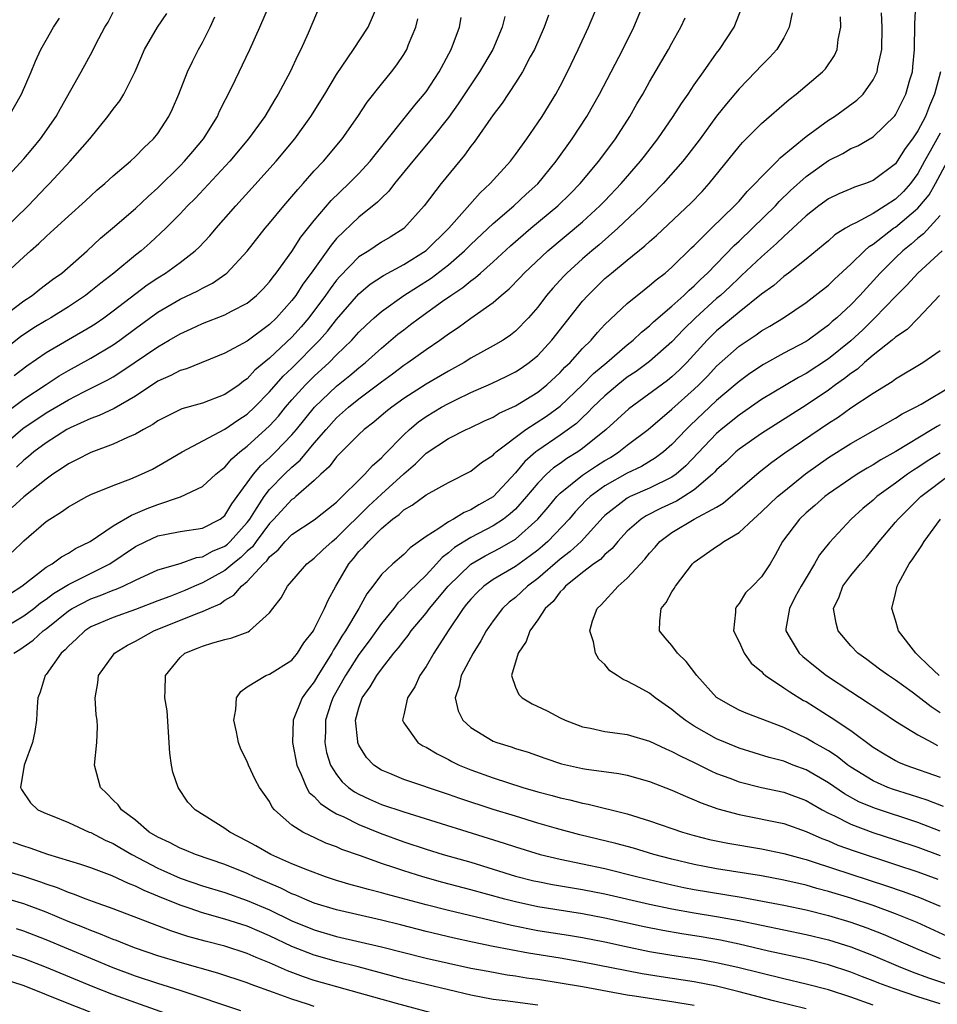
# Model space of a CAD drawing. Units: inches. Extents: x 2631000 to 2634000, y 1479000 to 1482000.
# Drawn here: x 2631753 to 2631835, y 1479738 to 1479826 of the extents above; entities that cross this region are included whole.
import ezdxf

# ---------------------------------------------------------------- set-up
doc = ezdxf.new("R2010")
doc.units = ezdxf.units.IN
doc.header["$MEASUREMENT"] = 0
doc.layers.add('LD26311479_2ft', color=224, linetype='Continuous')

msp = doc.modelspace()

# ---------------------------------------------------------------- linework, layer by layer
at = {"layer": 'LD26311479_2ft'}
for points, elevation in [([(2631751.977, 1479778.023), (2631753, 1479779.057), (2631755, 1479780.77), (2631755.337, 1479781), (2631756.371, 1479781.629), (2631757, 1479782.096), (2631758.64, 1479783), (2631759, 1479783.184), (2631761, 1479784.005), (2631762.602, 1479784.602), (2631763.536, 1479785), (2631764.527, 1479785.473), (2631765.809, 1479786.191), (2631767.183, 1479787), (2631771, 1479789.041), (2631772.156, 1479789.844), (2631773, 1479790.383), (2631773.649, 1479791), (2631775, 1479792.37), (2631776.228, 1479793.772), (2631777, 1479794.501), (2631779.475, 1479797), (2631780.188, 1479797.812), (2631781, 1479798.843), (2631783, 1479801.136), (2631784.007, 1479801.993), (2631785.207, 1479802.793), (2631787, 1479803.752), (2631789, 1479805.03), (2631791.028, 1479807), (2631793.828, 1479810.172), (2631794.746, 1479811), (2631796.552, 1479813), (2631797, 1479813.588), (2631798.007, 1479815), (2631799, 1479816.431), (2631799.375, 1479817), (2631800.608, 1479819), (2631801, 1479819.721), (2631801.655, 1479821), (2631802.612, 1479823), (2631803.523, 1479825), (2631806.061, 1479831)], 9536), ([(2631779.524, 1479827), (2631778.44, 1479824.44), (2631777.796, 1479823), (2631777.522, 1479822.478), (2631776.847, 1479821), (2631775.779, 1479819), (2631775.474, 1479818.526), (2631774.575, 1479817), (2631773.129, 1479815), (2631771.435, 1479813), (2631768.332, 1479809.668), (2631767.667, 1479809), (2631767, 1479808.283), (2631765.733, 1479807), (2631764.303, 1479805.697), (2631763.502, 1479805), (2631763, 1479804.611), (2631761.056, 1479803), (2631759.891, 1479802.109), (2631759, 1479801.368), (2631758.533, 1479801), (2631757, 1479799.964), (2631755.443, 1479799), (2631755, 1479798.75), (2631753.912, 1479798.087), (2631752.717, 1479797.283), (2631751, 1479795.912)], 9548), ([(2631751.013, 1479798.987), (2631753, 1479800.511), (2631753.762, 1479801), (2631754.453, 1479801.547), (2631755.59, 1479802.41), (2631756.401, 1479803), (2631758.689, 1479805), (2631759.887, 1479806.113), (2631760.944, 1479807), (2631763, 1479808.785), (2631764.14, 1479809.859), (2631765, 1479810.607), (2631767, 1479812.586), (2631767.397, 1479813), (2631768.12, 1479813.88), (2631769.08, 1479815), (2631770.336, 1479817), (2631770.534, 1479817.466), (2631771.618, 1479819.618), (2631773.244, 1479823), (2631774.142, 1479825), (2631774.995, 1479827)], 9550), ([(2631751.726, 1479774.274), (2631752.841, 1479775), (2631755, 1479776.696), (2631755.539, 1479777), (2631756.384, 1479777.616), (2631757, 1479777.939), (2631757.643, 1479778.357), (2631758.942, 1479779), (2631761, 1479780.39), (2631762.643, 1479781.357), (2631763, 1479781.482), (2631764.048, 1479781.952), (2631765, 1479782.303), (2631767.026, 1479782.974), (2631769, 1479783.914), (2631770.186, 1479785), (2631770.626, 1479785.375), (2631771, 1479785.647), (2631771.614, 1479786.386), (2631772.338, 1479787), (2631773, 1479787.506), (2631775, 1479789.344), (2631775.789, 1479790.211), (2631776.427, 1479791), (2631777, 1479791.658), (2631778.209, 1479793), (2631779, 1479793.787), (2631780.335, 1479795), (2631781, 1479795.679), (2631782.359, 1479797), (2631783, 1479797.713), (2631783.651, 1479798.35), (2631784.355, 1479799), (2631785, 1479799.572), (2631787.009, 1479801), (2631789.452, 1479802.548), (2631791, 1479803.747), (2631792.453, 1479805), (2631793, 1479805.545), (2631795, 1479807.424), (2631796.86, 1479809), (2631797.959, 1479810.041), (2631799.007, 1479810.993), (2631800.637, 1479813), (2631802.066, 1479815), (2631803.377, 1479817), (2631804.505, 1479819), (2631806.596, 1479823), (2631807.58, 1479825), (2631808.437, 1479827)], 9534), ([(2631752.127, 1479769), (2631752.669, 1479769.331), (2631753.847, 1479770.153), (2631754.756, 1479771), (2631755, 1479771.18), (2631757, 1479772.785), (2631757.33, 1479773), (2631759, 1479773.876), (2631759.841, 1479774.159), (2631761, 1479774.651), (2631761.267, 1479774.733), (2631761.893, 1479775), (2631763, 1479775.536), (2631765, 1479776.451), (2631767, 1479777.036), (2631768.455, 1479777.545), (2631769, 1479777.611), (2631769.888, 1479778.112), (2631771, 1479778.586), (2631771.234, 1479778.766), (2631771.474, 1479779), (2631773, 1479780.693), (2631773.232, 1479781), (2631773.69, 1479781.69), (2631774.513, 1479783), (2631775, 1479783.631), (2631776.345, 1479785), (2631777, 1479785.631), (2631777.738, 1479786.262), (2631779, 1479787.772), (2631780.058, 1479789), (2631781, 1479790.043), (2631782.065, 1479791), (2631783, 1479791.749), (2631785, 1479793.26), (2631786.004, 1479793.996), (2631787, 1479794.763), (2631787.368, 1479795), (2631789, 1479796.159), (2631790.228, 1479797), (2631791, 1479797.565), (2631791.866, 1479798.133), (2631793, 1479798.967), (2631795, 1479800.354), (2631795.727, 1479801), (2631796.423, 1479801.577), (2631797.406, 1479802.594), (2631797.77, 1479803), (2631799.892, 1479805), (2631803, 1479807.59), (2631804.559, 1479809), (2631805, 1479809.454), (2631806.469, 1479811), (2631808.187, 1479813), (2631808.533, 1479813.466), (2631809.733, 1479815), (2631811.116, 1479817), (2631811.839, 1479818.161), (2631812.443, 1479819), (2631813, 1479819.838), (2631813.821, 1479821), (2631815, 1479822.659), (2631815.267, 1479823), (2631816.571, 1479825), (2631817.262, 1479826.738)], 9530), ([(2631752.155, 1479793.845), (2631753.288, 1479794.712), (2631755, 1479795.896), (2631759, 1479798.218), (2631759.476, 1479798.524), (2631760.158, 1479799), (2631761, 1479799.619), (2631764.06, 1479801.94), (2631765, 1479802.576), (2631765.699, 1479803), (2631767, 1479803.954), (2631768.348, 1479805), (2631768.688, 1479805.312), (2631769.66, 1479806.34), (2631770.214, 1479807), (2631771.975, 1479809), (2631773.423, 1479810.577), (2631775.596, 1479813), (2631777.264, 1479815), (2631778.685, 1479817), (2631779.936, 1479819), (2631781, 1479820.76), (2631782.514, 1479823), (2631783.809, 1479825), (2631784.674, 1479827)], 9546), ([(2631835, 1479737.652), (2631833, 1479738.268), (2631830.831, 1479739), (2631829.494, 1479739.494), (2631829, 1479739.701), (2631828.057, 1479740.057), (2631827, 1479740.48), (2631825, 1479741.136), (2631823, 1479741.626), (2631819.637, 1479742.363), (2631817, 1479742.984), (2631815.332, 1479743.332), (2631813.621, 1479743.621), (2631811.891, 1479743.891), (2631810.185, 1479744.185), (2631808.52, 1479744.52), (2631805, 1479745.305), (2631803, 1479745.698), (2631799, 1479746.326), (2631797, 1479746.752), (2631796.054, 1479747), (2631793, 1479747.85), (2631790.506, 1479748.506), (2631788.722, 1479749), (2631787, 1479749.524), (2631786.195, 1479749.805), (2631785, 1479750.187), (2631783.135, 1479750.865), (2631781.453, 1479751.453), (2631781, 1479751.669), (2631780.024, 1479752.024), (2631779, 1479752.512), (2631778.658, 1479752.658), (2631777.969, 1479753), (2631777, 1479753.631), (2631775.432, 1479755), (2631775.233, 1479755.234), (2631775, 1479755.727), (2631774.098, 1479757), (2631773.711, 1479757.711), (2631773.113, 1479759), (2631773, 1479759.301), (2631772.418, 1479760.418), (2631772.218, 1479761), (2631772.045, 1479761.955), (2631771.79, 1479763), (2631771.969, 1479763.969), (2631772.055, 1479765), (2631772.416, 1479765.584), (2631773, 1479765.984), (2631774.659, 1479767), (2631775, 1479767.12), (2631777, 1479768.385), (2631777.508, 1479769), (2631778.074, 1479769.926), (2631778.919, 1479771), (2631779, 1479771.138), (2631779.911, 1479773), (2631780.242, 1479773.758), (2631780.93, 1479775), (2631782.09, 1479777), (2631782.521, 1479777.479), (2631783, 1479778.081), (2631783.463, 1479778.537), (2631783.839, 1479779), (2631785, 1479780.163), (2631786.001, 1479781), (2631786.589, 1479781.411), (2631787, 1479781.809), (2631787.76, 1479782.24), (2631789, 1479783.149), (2631791, 1479784.278), (2631793, 1479785.278), (2631793.959, 1479786.041), (2631795, 1479786.724), (2631795.127, 1479786.873), (2631795.27, 1479787), (2631797.918, 1479789), (2631799.786, 1479790.214), (2631801, 1479791.107), (2631803.002, 1479793), (2631803.992, 1479794.008), (2631805.188, 1479795), (2631807, 1479796.571), (2631807.536, 1479797), (2631808.282, 1479797.718), (2631809, 1479798.286), (2631809.363, 1479798.637), (2631811, 1479800.035), (2631812.071, 1479801), (2631812.532, 1479801.467), (2631813, 1479801.857), (2631813.566, 1479802.434), (2631814.179, 1479803), (2631816.551, 1479805.449), (2631817, 1479805.851), (2631818.22, 1479807), (2631820.249, 1479809), (2631820.6, 1479809.4), (2631821.616, 1479810.384), (2631823, 1479811.642), (2631825, 1479813.061), (2631826.296, 1479813.704), (2631827, 1479814.124), (2631827.615, 1479814.385), (2631829, 1479815.195), (2631830.94, 1479817.06), (2631831, 1479817.152), (2631831.933, 1479819), (2631832.29, 1479820.29), (2631832.506, 1479821), (2631832.565, 1479821.435), (2631832.709, 1479823), (2631832.723, 1479825.277), (2631832.819, 1479827)], 9522), ([(2631750.48, 1479787), (2631752.913, 1479789.087), (2631755, 1479790.499), (2631757, 1479791.672), (2631758.386, 1479792.386), (2631760.537, 1479793.462), (2631761, 1479793.732), (2631761.79, 1479794.21), (2631765, 1479796.411), (2631766.032, 1479797), (2631767, 1479797.576), (2631767.992, 1479798.008), (2631769, 1479798.489), (2631771, 1479799.262), (2631771.586, 1479799.586), (2631773, 1479800.312), (2631773.839, 1479801), (2631774.415, 1479801.585), (2631775, 1479802.209), (2631775.329, 1479802.671), (2631775.598, 1479803), (2631777, 1479804.933), (2631777.803, 1479806.197), (2631779, 1479807.708), (2631780.506, 1479809.494), (2631782.096, 1479811), (2631783, 1479811.904), (2631784.013, 1479813), (2631784.438, 1479813.562), (2631787.987, 1479818.013), (2631788.842, 1479819), (2631789, 1479819.212), (2631790.164, 1479821), (2631791.232, 1479823), (2631791.981, 1479825), (2631792.154, 1479825.846)], 9542), ([(2631750.987, 1479811), (2631753, 1479813.221), (2631753.828, 1479814.172), (2631754.516, 1479815), (2631755.918, 1479817), (2631756.295, 1479817.706), (2631758.142, 1479821), (2631759.157, 1479822.843), (2631759.468, 1479823.468), (2631760.276, 1479825), (2631760.55, 1479825.45), (2631761, 1479826.317)], 9556), ([(2631751.152, 1479806.848), (2631753.409, 1479809), (2631755, 1479810.696), (2631755.308, 1479811), (2631757.165, 1479813), (2631758.913, 1479815), (2631760.544, 1479817), (2631761, 1479817.649), (2631761.599, 1479818.401), (2631761.974, 1479819), (2631762.982, 1479821.018), (2631763.809, 1479823), (2631764.975, 1479825), (2631765.802, 1479826.198)], 9554), ([(2631751.425, 1479803), (2631753, 1479804.441), (2631753.624, 1479805), (2631754.366, 1479805.634), (2631755, 1479806.279), (2631755.386, 1479806.614), (2631757, 1479808.096), (2631758.536, 1479809.463), (2631759, 1479809.912), (2631759.572, 1479810.428), (2631760.248, 1479811), (2631761, 1479811.699), (2631762.543, 1479813), (2631763, 1479813.425), (2631763.766, 1479814.234), (2631764.614, 1479815), (2631765, 1479815.481), (2631765.996, 1479817), (2631766.317, 1479817.683), (2631766.891, 1479819), (2631767.664, 1479821), (2631768.09, 1479821.91), (2631768.649, 1479823), (2631769, 1479823.633), (2631769.681, 1479825), (2631770.092, 1479825.908)], 9552), ([(2631799.948, 1479826.052), (2631799.564, 1479825), (2631798.698, 1479823), (2631798.325, 1479822.325), (2631797.635, 1479821), (2631797, 1479820.005), (2631795.809, 1479818.191), (2631795, 1479817.157), (2631793.292, 1479814.708), (2631793, 1479814.344), (2631792.453, 1479813.546), (2631790.359, 1479811), (2631788.842, 1479809), (2631787, 1479806.979), (2631785.787, 1479806.212), (2631785, 1479805.747), (2631783.872, 1479805), (2631783, 1479804.448), (2631781.296, 1479802.705), (2631781, 1479802.352), (2631780.413, 1479801.587), (2631780.018, 1479801), (2631778.517, 1479799), (2631777.818, 1479798.182), (2631777, 1479797.266), (2631775, 1479795.372), (2631773.696, 1479794.304), (2631773, 1479793.529), (2631772.672, 1479793.328), (2631772.266, 1479793), (2631771, 1479792.123), (2631769, 1479791.36), (2631767.155, 1479790.845), (2631765, 1479789.771), (2631764.551, 1479789.449), (2631763.722, 1479789), (2631763, 1479788.583), (2631762.291, 1479788.291), (2631761, 1479787.686), (2631759, 1479786.963), (2631757.719, 1479786.281), (2631757, 1479785.938), (2631756.455, 1479785.544), (2631755.612, 1479785), (2631755, 1479784.578), (2631753, 1479782.976), (2631751.98, 1479782.02)], 9538), ([(2631796.047, 1479825.954), (2631795.808, 1479825), (2631794.965, 1479823), (2631793.793, 1479821), (2631793, 1479819.832), (2631791.88, 1479818.12), (2631791, 1479816.897), (2631789.499, 1479815), (2631787.813, 1479813), (2631786.173, 1479811), (2631785.669, 1479810.331), (2631785, 1479809.711), (2631784.659, 1479809.341), (2631783, 1479808.004), (2631781, 1479806.09), (2631780.496, 1479805.503), (2631778.731, 1479803), (2631777.99, 1479802.01), (2631777.348, 1479801), (2631777, 1479800.539), (2631775.631, 1479799), (2631775, 1479798.386), (2631773, 1479796.92), (2631771, 1479795.825), (2631767.576, 1479794.424), (2631767, 1479794.278), (2631766.173, 1479793.827), (2631765, 1479793.339), (2631763, 1479792), (2631761.105, 1479790.895), (2631759.75, 1479790.25), (2631759, 1479789.983), (2631757.157, 1479789.157), (2631756.858, 1479789), (2631755, 1479787.825), (2631753.903, 1479787), (2631753.42, 1479786.58), (2631753, 1479786.254), (2631752.361, 1479785.639)], 9540), ([(2631821.74, 1479826.26), (2631821.488, 1479825), (2631821, 1479824.048), (2631820.379, 1479823), (2631819.726, 1479822.274), (2631819, 1479821.564), (2631818.488, 1479821), (2631817, 1479819.479), (2631815.876, 1479818.124), (2631815, 1479817.016), (2631813.514, 1479815), (2631812.43, 1479813.57), (2631811.973, 1479813), (2631810.221, 1479811), (2631808.262, 1479809), (2631806.161, 1479807), (2631804.475, 1479805.525), (2631803.838, 1479805), (2631803, 1479804.276), (2631801.588, 1479803), (2631801.299, 1479802.702), (2631800.348, 1479801.652), (2631799.788, 1479801), (2631799, 1479799.96), (2631798.163, 1479799), (2631797, 1479797.808), (2631796.557, 1479797.443), (2631795.885, 1479797), (2631795, 1479796.484), (2631793, 1479795.384), (2631792.4, 1479795), (2631791, 1479794.227), (2631789, 1479793.067), (2631787, 1479791.781), (2631785.924, 1479791), (2631785.412, 1479790.587), (2631784.338, 1479789.662), (2631783.456, 1479789), (2631783, 1479788.572), (2631781, 1479786.559), (2631780.339, 1479785.661), (2631779.587, 1479785), (2631779, 1479784.438), (2631777.344, 1479783), (2631777.157, 1479782.843), (2631777, 1479782.743), (2631775.384, 1479781), (2631775, 1479780.611), (2631773.806, 1479779), (2631773.475, 1479778.525), (2631773, 1479778.114), (2631772.436, 1479777.564), (2631771.699, 1479777), (2631771, 1479776.408), (2631769, 1479775.293), (2631768.29, 1479775), (2631767.406, 1479774.594), (2631766.067, 1479774.067), (2631765, 1479773.676), (2631763, 1479772.903), (2631761, 1479772.203), (2631759, 1479771.348), (2631758.466, 1479771), (2631757.727, 1479770.273), (2631757, 1479769.628), (2631756.708, 1479769.292), (2631756.36, 1479769), (2631755, 1479767.082), (2631754.927, 1479767), (2631754.49, 1479765.51), (2631754.261, 1479765), (2631754.2, 1479764.2), (2631754.16, 1479763), (2631753.995, 1479762.005), (2631753.803, 1479761), (2631753.059, 1479759), (2631752.729, 1479757), (2631752.813, 1479756.813), (2631753.62, 1479755.62), (2631754.28, 1479755), (2631755, 1479754.671), (2631755.537, 1479754.463), (2631757, 1479753.85), (2631758.874, 1479753), (2631759, 1479752.955), (2631760.291, 1479752.291), (2631761, 1479751.992), (2631761.612, 1479751.611), (2631762.667, 1479751), (2631765, 1479749.771), (2631765.543, 1479749.543), (2631767, 1479748.89), (2631769, 1479748.207), (2631771, 1479747.593), (2631773, 1479746.897), (2631775, 1479746.044), (2631777, 1479745.072), (2631779, 1479744.253), (2631781, 1479743.676), (2631785, 1479742.748), (2631787, 1479742.224), (2631789, 1479741.722), (2631791, 1479741.267), (2631793, 1479740.845), (2631794.549, 1479740.549), (2631796.247, 1479740.247), (2631797, 1479740.146), (2631797.98, 1479739.98), (2631799, 1479739.839), (2631801, 1479739.521), (2631803, 1479739.182), (2631807, 1479738.448), (2631807.641, 1479738.359), (2631809, 1479738.134), (2631811, 1479737.854), (2631813, 1479737.521)], 9528), ([(2631823, 1479737.189), (2631820.088, 1479737.913), (2631817, 1479738.718), (2631815, 1479739.206), (2631813, 1479739.6), (2631810.045, 1479740.045), (2631808.324, 1479740.324), (2631803, 1479741.369), (2631801, 1479741.711), (2631798.166, 1479742.166), (2631795, 1479742.774), (2631793.15, 1479743.15), (2631791.504, 1479743.504), (2631789, 1479744.101), (2631786.703, 1479744.703), (2631785, 1479745.127), (2631781, 1479746.049), (2631779, 1479746.657), (2631778.152, 1479747), (2631777.354, 1479747.354), (2631777, 1479747.486), (2631775.994, 1479747.994), (2631773.635, 1479749), (2631773, 1479749.297), (2631771, 1479750.1), (2631768.359, 1479751), (2631767.403, 1479751.402), (2631767, 1479751.55), (2631766.058, 1479752.058), (2631765, 1479752.533), (2631764.235, 1479753), (2631763, 1479754.06), (2631761.742, 1479755), (2631761.448, 1479755.448), (2631761, 1479755.863), (2631760.452, 1479756.452), (2631759.88, 1479757), (2631759.333, 1479759), (2631759.54, 1479761), (2631759.596, 1479762.405), (2631759.582, 1479763), (2631759.499, 1479763.499), (2631759.397, 1479765), (2631759.636, 1479766.364), (2631759.7, 1479767), (2631761, 1479768.832), (2631761.137, 1479769), (2631762.284, 1479769.716), (2631763, 1479770.065), (2631764.652, 1479771), (2631768.593, 1479772.593), (2631769, 1479772.731), (2631769.582, 1479773), (2631770.577, 1479773.422), (2631771, 1479773.737), (2631771.815, 1479774.185), (2631772.474, 1479775), (2631773, 1479775.424), (2631774.458, 1479777), (2631774.748, 1479777.252), (2631775, 1479777.612), (2631775.765, 1479778.235), (2631776.402, 1479779), (2631777, 1479779.607), (2631779, 1479780.918), (2631781, 1479782.498), (2631783.51, 1479785), (2631784.199, 1479785.8), (2631785, 1479786.478), (2631785.248, 1479786.752), (2631787, 1479788.517), (2631787.522, 1479789), (2631788.322, 1479789.679), (2631789, 1479790.155), (2631790.396, 1479791), (2631791, 1479791.337), (2631791.674, 1479791.674), (2631793, 1479792.303), (2631794.866, 1479793.134), (2631796.225, 1479793.775), (2631797, 1479794.163), (2631797.506, 1479794.494), (2631798.224, 1479795), (2631799, 1479795.63), (2631800.266, 1479797), (2631803, 1479800.481), (2631803.46, 1479801), (2631805, 1479802.503), (2631805.583, 1479803), (2631807, 1479804.162), (2631808.575, 1479805.425), (2631809, 1479805.834), (2631809.632, 1479806.368), (2631812.731, 1479809.269), (2631813.701, 1479810.299), (2631814.338, 1479811), (2631817, 1479814.314), (2631817.321, 1479814.679), (2631819, 1479816.374), (2631821.477, 1479818.523), (2631822.119, 1479819), (2631824.472, 1479821), (2631824.724, 1479821.275), (2631825.529, 1479822.471), (2631825.782, 1479823), (2631825.874, 1479823.873), (2631826.103, 1479825), (2631826.084, 1479825.916)], 9526), ([(2631829, 1479737.519), (2631827, 1479738.225), (2631825, 1479738.883), (2631823, 1479739.406), (2631821, 1479739.868), (2631816.886, 1479740.886), (2631815, 1479741.31), (2631813.57, 1479741.57), (2631811, 1479741.966), (2631809, 1479742.306), (2631806.762, 1479742.762), (2631805, 1479743.147), (2631803, 1479743.538), (2631801.749, 1479743.749), (2631799, 1479744.179), (2631796.635, 1479744.635), (2631791, 1479745.986), (2631789, 1479746.495), (2631785.446, 1479747.445), (2631785, 1479747.581), (2631783.858, 1479747.858), (2631783, 1479748.111), (2631782.295, 1479748.295), (2631781, 1479748.677), (2631780.006, 1479749), (2631778.411, 1479749.589), (2631777, 1479750.176), (2631775.121, 1479751), (2631773.776, 1479751.776), (2631773, 1479752.198), (2631771.436, 1479753), (2631771, 1479753.327), (2631768.336, 1479755), (2631767.682, 1479755.682), (2631766.831, 1479757), (2631766.358, 1479758.359), (2631766.225, 1479759), (2631766.07, 1479760.07), (2631765.838, 1479763.838), (2631765.618, 1479765), (2631765.669, 1479765.669), (2631765.693, 1479767), (2631767, 1479768.607), (2631767.425, 1479769), (2631768.556, 1479769.443), (2631769, 1479769.634), (2631769.928, 1479769.928), (2631771, 1479770.225), (2631771.637, 1479770.363), (2631773.079, 1479770.921), (2631773.201, 1479771), (2631775, 1479772.619), (2631775.277, 1479773), (2631776.038, 1479773.962), (2631776.615, 1479775), (2631778.339, 1479777), (2631779, 1479777.51), (2631779.754, 1479778.246), (2631780.589, 1479779), (2631781, 1479779.311), (2631783.864, 1479782.136), (2631785, 1479783.227), (2631787, 1479785.039), (2631788.058, 1479785.941), (2631789, 1479786.892), (2631791, 1479788.216), (2631792.574, 1479789), (2631792.872, 1479789.127), (2631794.227, 1479789.773), (2631795, 1479790.111), (2631795.537, 1479790.463), (2631797, 1479791.125), (2631799, 1479792.359), (2631799.805, 1479793), (2631801, 1479794.108), (2631801.426, 1479794.574), (2631801.88, 1479795), (2631803, 1479796.251), (2631803.759, 1479797), (2631804.328, 1479797.672), (2631805, 1479798.384), (2631807, 1479800.28), (2631808.505, 1479801.496), (2631809, 1479801.871), (2631809.595, 1479802.405), (2631810.398, 1479803), (2631811, 1479803.516), (2631812.757, 1479805.243), (2631813, 1479805.464), (2631814.542, 1479807), (2631816.607, 1479809), (2631817, 1479809.434), (2631817.716, 1479810.284), (2631818.451, 1479811), (2631819, 1479811.606), (2631820.402, 1479813), (2631820.692, 1479813.309), (2631823, 1479815.205), (2631825, 1479816.661), (2631825.547, 1479817), (2631827.548, 1479818.452), (2631828.096, 1479819), (2631829, 1479820.269), (2631829.357, 1479821), (2631829.424, 1479821.424), (2631829.78, 1479823), (2631829.809, 1479825), (2631829.736, 1479826.264)], 9524), ([(2631750.762, 1479771), (2631753, 1479772.331), (2631753.898, 1479773), (2631754.505, 1479773.495), (2631755, 1479773.826), (2631755.657, 1479774.343), (2631757, 1479775.14), (2631760.702, 1479777), (2631763, 1479778.533), (2631763.937, 1479779), (2631765, 1479779.483), (2631765.618, 1479779.618), (2631767, 1479779.874), (2631769, 1479780.174), (2631770.593, 1479781), (2631771, 1479781.304), (2631771.627, 1479782.373), (2631772.102, 1479783), (2631773.554, 1479785), (2631774.215, 1479785.785), (2631775, 1479786.475), (2631775.545, 1479787), (2631777, 1479788.53), (2631777.4, 1479789), (2631779.019, 1479791), (2631781, 1479792.897), (2631782.172, 1479793.828), (2631783, 1479794.537), (2631783.579, 1479795), (2631785, 1479796.291), (2631786.479, 1479797.521), (2631787, 1479797.932), (2631787.617, 1479798.383), (2631788.41, 1479799), (2631790.483, 1479800.482), (2631791.214, 1479801), (2631792.296, 1479801.704), (2631793, 1479802.301), (2631793.413, 1479802.587), (2631793.861, 1479803), (2631795, 1479804.005), (2631796.56, 1479805.439), (2631798.379, 1479807), (2631800.786, 1479809), (2631801.905, 1479810.095), (2631802.802, 1479811), (2631804.459, 1479813), (2631805.935, 1479815), (2631807.234, 1479817), (2631807.872, 1479818.128), (2631808.388, 1479819), (2631809, 1479820.099), (2631810.699, 1479823), (2631811, 1479823.573), (2631811.805, 1479825), (2631812.178, 1479825.822)], 9532), ([(2631751.454, 1479790.545), (2631753, 1479791.718), (2631755, 1479793.041), (2631756.182, 1479793.817), (2631757, 1479794.29), (2631759, 1479795.381), (2631761, 1479796.586), (2631761.593, 1479797), (2631763, 1479798.043), (2631765, 1479799.486), (2631767, 1479800.653), (2631768.591, 1479801.409), (2631769, 1479801.655), (2631769.905, 1479802.096), (2631771.078, 1479802.922), (2631771.166, 1479803), (2631773, 1479804.968), (2631774.612, 1479807), (2631775, 1479807.452), (2631776.267, 1479809), (2631777, 1479809.84), (2631777.514, 1479810.486), (2631777.992, 1479811), (2631779, 1479812.143), (2631779.81, 1479813), (2631781.497, 1479815), (2631782.888, 1479817), (2631783.726, 1479818.274), (2631785, 1479819.89), (2631785.917, 1479821), (2631786.389, 1479821.611), (2631787, 1479822.531), (2631787.277, 1479823), (2631787.438, 1479823.438), (2631788.081, 1479825), (2631788.274, 1479825.726)], 9544), ([(2631751.68, 1479817), (2631752.811, 1479819), (2631753.662, 1479821), (2631754.047, 1479821.953), (2631754.55, 1479823), (2631755, 1479823.832), (2631755.659, 1479825), (2631756.202, 1479825.798)], 9558), ([(2631835.021, 1479821), (2631834.498, 1479819), (2631834.034, 1479817.966), (2631833.672, 1479817), (2631833, 1479815.732), (2631832.506, 1479815), (2631831.871, 1479814.129), (2631831.16, 1479813), (2631831, 1479812.781), (2631829, 1479811.278), (2631828.307, 1479811), (2631827.319, 1479810.681), (2631827, 1479810.529), (2631825.923, 1479810.077), (2631825, 1479809.629), (2631824.128, 1479809), (2631823, 1479808.129), (2631821.813, 1479807), (2631821, 1479806.269), (2631820.364, 1479805.636), (2631819, 1479804.454), (2631817.23, 1479802.77), (2631817, 1479802.582), (2631816.196, 1479801.804), (2631815.33, 1479801), (2631815, 1479800.716), (2631813.121, 1479799), (2631812.043, 1479797.957), (2631811, 1479796.855), (2631809, 1479795.088), (2631807.797, 1479794.203), (2631807, 1479793.675), (2631806.147, 1479793), (2631805, 1479792.03), (2631803.931, 1479791), (2631803.485, 1479790.515), (2631803, 1479790.084), (2631802.449, 1479789.55), (2631801, 1479788.502), (2631799, 1479787.136), (2631798.824, 1479787), (2631797.847, 1479786.153), (2631797, 1479785.141), (2631795.001, 1479782.999), (2631793.721, 1479782.278), (2631793, 1479781.828), (2631792.406, 1479781.594), (2631791.467, 1479781), (2631791, 1479780.752), (2631790.156, 1479780.156), (2631789, 1479779.446), (2631787.568, 1479778.432), (2631787, 1479777.829), (2631786.027, 1479777), (2631785, 1479776.044), (2631784.226, 1479775), (2631783.69, 1479774.31), (2631782.993, 1479772.994), (2631781.8, 1479771), (2631781.476, 1479770.524), (2631781, 1479769.707), (2631780.71, 1479769.29), (2631780.568, 1479769), (2631779.322, 1479767), (2631779, 1479766.432), (2631778.36, 1479765.641), (2631777.914, 1479765), (2631777.114, 1479763), (2631777.046, 1479761), (2631777.433, 1479759), (2631777.838, 1479758.162), (2631778.304, 1479757), (2631778.555, 1479756.555), (2631779, 1479756.177), (2631779.551, 1479755.551), (2631780.4, 1479755), (2631781, 1479754.643), (2631781.649, 1479754.351), (2631783, 1479753.672), (2631784.893, 1479752.893), (2631787, 1479752.121), (2631789, 1479751.469), (2631790.54, 1479751), (2631793, 1479750.298), (2631795, 1479749.699), (2631797, 1479749.072), (2631798.649, 1479748.649), (2631799, 1479748.569), (2631800.319, 1479748.319), (2631803, 1479747.88), (2631805, 1479747.482), (2631809, 1479746.557), (2631811, 1479746.137), (2631813, 1479745.784), (2631815, 1479745.461), (2631817, 1479745.096), (2631823, 1479743.841), (2631825, 1479743.361), (2631827, 1479742.739), (2631829, 1479741.957), (2631831.24, 1479741), (2631832.496, 1479740.496), (2631833.964, 1479739.964), (2631835.474, 1479739.474)], 9520), ([(2631835, 1479815.517), (2631834.088, 1479813.913), (2631833.609, 1479813), (2631833, 1479811.896), (2631832.348, 1479811), (2631831.709, 1479810.291), (2631831, 1479809.601), (2631830.069, 1479809), (2631829, 1479808.337), (2631827.524, 1479807.524), (2631827, 1479807.284), (2631826.512, 1479807), (2631825.583, 1479806.417), (2631825, 1479805.887), (2631824.519, 1479805.481), (2631823, 1479804.25), (2631821.418, 1479803), (2631821, 1479802.692), (2631820.105, 1479801.896), (2631819, 1479801.098), (2631817, 1479799.514), (2631815.646, 1479798.354), (2631815, 1479797.823), (2631814.163, 1479797), (2631812.331, 1479795), (2631811.669, 1479794.332), (2631811, 1479793.714), (2631810.603, 1479793.397), (2631807.13, 1479790.87), (2631805.125, 1479789), (2631803, 1479787.293), (2631802.576, 1479787), (2631801.589, 1479786.411), (2631801, 1479785.981), (2631800.416, 1479785.584), (2631799.788, 1479785), (2631799, 1479784.199), (2631797.995, 1479783), (2631797, 1479781.891), (2631796.536, 1479781.464), (2631795.938, 1479781), (2631795, 1479780.386), (2631793, 1479779.349), (2631791.546, 1479778.454), (2631791, 1479777.972), (2631790.429, 1479777.57), (2631789.945, 1479777), (2631789, 1479775.966), (2631787.485, 1479774.516), (2631787, 1479773.971), (2631786.487, 1479773.514), (2631786.108, 1479773), (2631785, 1479771.654), (2631783.896, 1479770.104), (2631783, 1479768.893), (2631781.798, 1479767), (2631780.668, 1479765), (2631780.488, 1479764.488), (2631780.008, 1479763), (2631780.006, 1479761.994), (2631779.936, 1479761), (2631780.107, 1479760.108), (2631780.448, 1479759), (2631781, 1479758.147), (2631781.498, 1479757.498), (2631782.058, 1479757), (2631782.603, 1479756.603), (2631783, 1479756.388), (2631783.944, 1479755.944), (2631785, 1479755.479), (2631787, 1479754.8), (2631796.001, 1479752.001), (2631797, 1479751.675), (2631799.223, 1479751), (2631801, 1479750.58), (2631803, 1479750.175), (2631805, 1479749.742), (2631807.946, 1479749), (2631811, 1479748.28), (2631812.058, 1479748.058), (2631813, 1479747.879), (2631817.181, 1479747.181), (2631821, 1479746.463), (2631823, 1479746.041), (2631825, 1479745.54), (2631827, 1479744.937), (2631828.437, 1479744.437), (2631829.883, 1479743.883), (2631833, 1479742.52), (2631835, 1479741.691)], 9518), ([(2631835.651, 1479743.651), (2631832.924, 1479744.924), (2631831, 1479745.703), (2631829, 1479746.422), (2631827, 1479747.079), (2631825, 1479747.698), (2631823.967, 1479747.967), (2631823, 1479748.253), (2631821, 1479748.712), (2631819, 1479749.077), (2631815, 1479749.725), (2631813.925, 1479749.925), (2631813, 1479750.106), (2631811, 1479750.579), (2631809.382, 1479751), (2631807.551, 1479751.551), (2631805.985, 1479751.985), (2631802.77, 1479752.77), (2631800.683, 1479753.317), (2631799, 1479753.801), (2631797, 1479754.412), (2631795, 1479755.036), (2631792.009, 1479756.009), (2631791, 1479756.367), (2631787, 1479757.713), (2631785.764, 1479758.235), (2631785, 1479758.536), (2631784.318, 1479759), (2631783.673, 1479759.673), (2631783, 1479760.776), (2631782.923, 1479760.922), (2631782.898, 1479761), (2631782.899, 1479761.102), (2631782.702, 1479763), (2631783, 1479764.105), (2631783.299, 1479765), (2631784.014, 1479765.986), (2631784.586, 1479767), (2631785, 1479767.578), (2631786.125, 1479769), (2631786.531, 1479769.469), (2631787, 1479770.113), (2631787.407, 1479770.593), (2631787.682, 1479771), (2631789, 1479772.569), (2631789.32, 1479773), (2631790.968, 1479775), (2631793, 1479776.967), (2631794.292, 1479777.708), (2631795.61, 1479778.39), (2631797, 1479779.205), (2631799, 1479780.994), (2631799.926, 1479782.074), (2631800.694, 1479783), (2631801, 1479783.311), (2631803, 1479784.931), (2631804.241, 1479785.759), (2631805, 1479786.236), (2631805.487, 1479786.513), (2631806.256, 1479787), (2631807, 1479787.593), (2631808.857, 1479789), (2631811, 1479790.827), (2631813, 1479792.607), (2631813.415, 1479793), (2631814.197, 1479793.803), (2631815, 1479794.665), (2631817, 1479796.461), (2631818.524, 1479797.476), (2631819, 1479797.825), (2631819.754, 1479798.246), (2631820.968, 1479799), (2631823, 1479800.366), (2631823.827, 1479801), (2631825, 1479801.917), (2631825.545, 1479802.455), (2631827, 1479803.785), (2631828.227, 1479805), (2631828.629, 1479805.371), (2631829, 1479805.591), (2631830.828, 1479807), (2631831, 1479807.112), (2631833, 1479808.798), (2631833.189, 1479809), (2631834.009, 1479809.991), (2631834.585, 1479811), (2631835.655, 1479813)], 9516), ([(2631835, 1479808.141), (2631833.495, 1479806.505), (2631833, 1479806.116), (2631832.414, 1479805.586), (2631831.666, 1479805), (2631831, 1479804.368), (2631829.62, 1479803), (2631827.794, 1479801), (2631827, 1479800.168), (2631825.755, 1479799), (2631825.347, 1479798.653), (2631825, 1479798.33), (2631824.216, 1479797.784), (2631823.172, 1479797), (2631823, 1479796.888), (2631821, 1479795.826), (2631819.176, 1479794.824), (2631817.977, 1479794.023), (2631817, 1479793.311), (2631816.657, 1479793), (2631815, 1479791.598), (2631812.629, 1479789.371), (2631812.259, 1479789), (2631811, 1479787.656), (2631810.243, 1479787), (2631809.538, 1479786.462), (2631808.29, 1479785.71), (2631807, 1479785.106), (2631805, 1479783.965), (2631803.67, 1479783), (2631803.324, 1479782.676), (2631802.354, 1479781.646), (2631801.797, 1479781), (2631799.908, 1479779), (2631799.423, 1479778.577), (2631799, 1479778.222), (2631798.305, 1479777.695), (2631797, 1479776.768), (2631795, 1479775.58), (2631794.168, 1479775), (2631793.561, 1479774.439), (2631793, 1479773.847), (2631792.629, 1479773.371), (2631792.312, 1479773), (2631790.99, 1479770.99), (2631789.708, 1479769), (2631789, 1479767.812), (2631788.448, 1479767), (2631788.004, 1479765.996), (2631787.328, 1479765), (2631787, 1479763.489), (2631786.88, 1479763), (2631787, 1479762.758), (2631788.253, 1479761), (2631788.722, 1479760.722), (2631789, 1479760.595), (2631789.988, 1479759.988), (2631791, 1479759.505), (2631791.314, 1479759.315), (2631791.968, 1479759), (2631793, 1479758.577), (2631795, 1479757.853), (2631797.646, 1479757), (2631799, 1479756.6), (2631800.269, 1479756.269), (2631801, 1479756.057), (2631801.877, 1479755.877), (2631803, 1479755.584), (2631803.502, 1479755.502), (2631807, 1479754.621), (2631809, 1479754.02), (2631811.943, 1479753), (2631813, 1479752.694), (2631814.347, 1479752.347), (2631815.998, 1479751.998), (2631819, 1479751.498), (2631821, 1479751.1), (2631822.642, 1479750.642), (2631823, 1479750.554), (2631823.646, 1479750.354), (2631827, 1479749.229), (2631830.199, 1479748.199), (2631831.694, 1479747.694), (2631833.16, 1479747.16), (2631835, 1479746.371)], 9514), ([(2631835.185, 1479805), (2631832.995, 1479803), (2631832.048, 1479801.952), (2631831, 1479800.915), (2631829.161, 1479799), (2631828.066, 1479797.935), (2631827, 1479796.945), (2631825, 1479795.321), (2631823, 1479794.015), (2631822.331, 1479793.669), (2631819, 1479791.677), (2631817, 1479790.302), (2631815.396, 1479789), (2631815, 1479788.66), (2631812.234, 1479785.767), (2631811.362, 1479785), (2631811, 1479784.742), (2631809, 1479783.759), (2631807.255, 1479783), (2631807, 1479782.867), (2631805, 1479781.315), (2631804.837, 1479781.163), (2631802.877, 1479779), (2631801.907, 1479778.092), (2631801, 1479777.412), (2631799, 1479775.679), (2631798.08, 1479775), (2631797, 1479773.987), (2631796.446, 1479773.554), (2631795.835, 1479773), (2631795, 1479771.901), (2631794.385, 1479771), (2631793.901, 1479770.099), (2631793.224, 1479769), (2631792.132, 1479767), (2631791.962, 1479766.039), (2631791.609, 1479765), (2631791.86, 1479763.859), (2631792.301, 1479763), (2631793, 1479762.356), (2631795, 1479761.135), (2631795.347, 1479761), (2631796.615, 1479760.615), (2631797, 1479760.474), (2631798.138, 1479760.138), (2631799.615, 1479759.615), (2631801.119, 1479759.119), (2631803, 1479758.695), (2631803.368, 1479758.632), (2631806.251, 1479758.251), (2631807, 1479758.092), (2631809, 1479757.515), (2631811, 1479756.742), (2631812.2, 1479756.2), (2631813, 1479755.896), (2631813.615, 1479755.615), (2631815.091, 1479755.091), (2631817, 1479754.56), (2631821, 1479753.76), (2631823, 1479753.065), (2631824.417, 1479752.417), (2631825, 1479752.207), (2631825.84, 1479751.84), (2631827.316, 1479751.316), (2631831, 1479750.117), (2631833, 1479749.45), (2631834.777, 1479748.777)], 9512), ([(2631834.934, 1479801), (2631833.035, 1479798.965), (2631832.036, 1479797.964), (2631831, 1479797.261), (2631830.708, 1479797), (2631829, 1479795.647), (2631828.24, 1479795), (2631827.588, 1479794.412), (2631827, 1479794.027), (2631826.437, 1479793.563), (2631825.628, 1479793), (2631825, 1479792.538), (2631823, 1479791.171), (2631819, 1479788.661), (2631817, 1479787.245), (2631816.714, 1479787), (2631815.844, 1479786.156), (2631815, 1479785.406), (2631814.81, 1479785.19), (2631814.617, 1479785), (2631813, 1479783.618), (2631812.07, 1479783), (2631811.412, 1479782.588), (2631810.038, 1479781.962), (2631808.701, 1479781.299), (2631808.235, 1479781), (2631807, 1479779.901), (2631806.16, 1479779), (2631805.645, 1479778.355), (2631805, 1479777.824), (2631804.605, 1479777.395), (2631804.024, 1479777), (2631803, 1479776.219), (2631801.477, 1479775), (2631801.272, 1479774.728), (2631801, 1479774.48), (2631800.364, 1479773.636), (2631799.665, 1479773), (2631799, 1479771.99), (2631798.284, 1479771), (2631797.945, 1479770.055), (2631797.227, 1479769), (2631796.643, 1479767), (2631797, 1479765.964), (2631797.303, 1479765.303), (2631797.608, 1479765), (2631798.484, 1479764.484), (2631799.846, 1479763.846), (2631801, 1479763.227), (2631801.451, 1479763), (2631803, 1479762.412), (2631803.714, 1479762.286), (2631805, 1479762.007), (2631806.138, 1479761.862), (2631807, 1479761.733), (2631809, 1479761.135), (2631810.444, 1479760.444), (2631811, 1479760.221), (2631811.781, 1479759.781), (2631813, 1479759.215), (2631814.474, 1479758.474), (2631815, 1479758.254), (2631816.177, 1479757.823), (2631817, 1479757.499), (2631819, 1479757), (2631821, 1479756.567), (2631823, 1479755.835), (2631823.521, 1479755.521), (2631824.448, 1479755), (2631825, 1479754.708), (2631825.553, 1479754.447), (2631827, 1479753.696), (2631828.969, 1479752.969), (2631831, 1479752.318), (2631833, 1479751.649), (2631835, 1479750.897)], 9510), ([(2631835, 1479753.096), (2631833, 1479753.852), (2631829.129, 1479755.129), (2631827.718, 1479755.718), (2631826.428, 1479756.428), (2631825, 1479757.416), (2631823, 1479758.569), (2631821.841, 1479759), (2631821, 1479759.333), (2631819.684, 1479759.684), (2631817, 1479760.505), (2631815.799, 1479761), (2631815, 1479761.353), (2631813, 1479762.484), (2631812.168, 1479763), (2631811.514, 1479763.514), (2631811, 1479763.965), (2631810.378, 1479764.378), (2631809.495, 1479765), (2631809, 1479765.411), (2631808.053, 1479765.947), (2631807, 1479766.508), (2631806.634, 1479766.634), (2631806.099, 1479767), (2631805.429, 1479767.429), (2631805, 1479768), (2631804.469, 1479768.469), (2631804.163, 1479769), (2631803.988, 1479770.012), (2631803.645, 1479771), (2631803.904, 1479771.903), (2631804.309, 1479773), (2631804.668, 1479773.332), (2631806.177, 1479775), (2631807, 1479775.699), (2631808.588, 1479777.413), (2631809, 1479777.946), (2631809.502, 1479778.498), (2631809.926, 1479779), (2631811, 1479779.788), (2631813, 1479780.982), (2631815, 1479782.067), (2631815.587, 1479782.413), (2631818.801, 1479785.199), (2631819.921, 1479786.079), (2631821.091, 1479786.908), (2631825, 1479789.57), (2631825.878, 1479790.123), (2631827, 1479790.937), (2631829, 1479792.265), (2631830.703, 1479793.297), (2631831, 1479793.53), (2631833.457, 1479795), (2631835, 1479796.076)], 9508), ([(2631835.282, 1479755.282), (2631833.842, 1479755.842), (2631832.342, 1479756.342), (2631830.816, 1479756.816), (2631830.324, 1479757), (2631829.392, 1479757.392), (2631829, 1479757.577), (2631827, 1479758.819), (2631826.741, 1479759), (2631825.77, 1479759.77), (2631825, 1479760.255), (2631824.534, 1479760.534), (2631823.652, 1479761), (2631823, 1479761.389), (2631821, 1479762.36), (2631817.635, 1479763.635), (2631817, 1479763.918), (2631816.297, 1479764.297), (2631815, 1479765.033), (2631813.229, 1479767), (2631812.266, 1479768.266), (2631811.508, 1479769), (2631811, 1479769.678), (2631810.381, 1479770.381), (2631809.894, 1479771), (2631809.903, 1479771.903), (2631810.023, 1479773), (2631810.47, 1479773.53), (2631811, 1479774.49), (2631811.211, 1479774.789), (2631811.314, 1479775), (2631812.838, 1479777), (2631813, 1479777.151), (2631815, 1479778.54), (2631815.292, 1479778.708), (2631815.654, 1479779), (2631817, 1479779.787), (2631818.281, 1479781), (2631819, 1479781.638), (2631820.436, 1479783), (2631821, 1479783.476), (2631822.961, 1479785.039), (2631825, 1479786.495), (2631827, 1479787.754), (2631831, 1479790.023), (2631831.598, 1479790.402), (2631832.785, 1479791), (2631833.282, 1479791.282), (2631836.185, 1479793)], 9506), ([(2631835, 1479789.431), (2631834.717, 1479789.282), (2631834.292, 1479789), (2631831.037, 1479787.037), (2631829.696, 1479786.304), (2631829, 1479785.839), (2631828.457, 1479785.543), (2631827.582, 1479785), (2631827, 1479784.616), (2631825, 1479783.249), (2631824.67, 1479783), (2631823.791, 1479782.21), (2631823, 1479781.546), (2631822.405, 1479781), (2631820.891, 1479779), (2631820.247, 1479777.753), (2631819.776, 1479777), (2631819, 1479775.823), (2631818.208, 1479775), (2631817.593, 1479774.407), (2631817, 1479773.439), (2631816.79, 1479773.21), (2631816.675, 1479773), (2631816.676, 1479772.677), (2631816.496, 1479771), (2631817, 1479770.025), (2631817.46, 1479769), (2631818.098, 1479768.098), (2631819, 1479767.361), (2631819.17, 1479767.17), (2631819.382, 1479767), (2631821, 1479765.915), (2631821.535, 1479765.536), (2631822.782, 1479764.782), (2631823, 1479764.666), (2631825.258, 1479763.258), (2631827, 1479762.089), (2631829, 1479760.598), (2631829.987, 1479759.987), (2631831, 1479759.404), (2631831.268, 1479759.268), (2631831.92, 1479759), (2631835, 1479757.901)], 9504), ([(2631835, 1479786.888), (2631833.834, 1479786.166), (2631833, 1479785.602), (2631832.62, 1479785.379), (2631832.068, 1479785), (2631831, 1479784.207), (2631829.331, 1479783), (2631829, 1479782.693), (2631828.072, 1479781.928), (2631827.027, 1479781), (2631825.085, 1479778.915), (2631824.197, 1479777.803), (2631823.765, 1479777), (2631823, 1479775.751), (2631822.566, 1479775), (2631822.027, 1479774.027), (2631821.506, 1479773), (2631821.187, 1479771.187), (2631821.183, 1479771), (2631821.496, 1479770.504), (2631822.389, 1479769), (2631822.71, 1479768.71), (2631823.804, 1479767.804), (2631824.833, 1479767), (2631827, 1479765.561), (2631828.562, 1479764.562), (2631829, 1479764.254), (2631829.763, 1479763.763), (2631831, 1479762.929), (2631833, 1479761.699), (2631834.274, 1479761), (2631834.758, 1479760.758)], 9502), ([(2631835, 1479763.674), (2631834.19, 1479764.19), (2631833, 1479765.134), (2631832.481, 1479765.519), (2631831, 1479766.602), (2631830.379, 1479767), (2631829.576, 1479767.576), (2631828.429, 1479768.429), (2631827.626, 1479769), (2631827, 1479769.656), (2631825.871, 1479771), (2631825.681, 1479771.681), (2631825.442, 1479773), (2631825.949, 1479774.051), (2631826.28, 1479775), (2631827, 1479775.94), (2631827.859, 1479777), (2631828.403, 1479777.597), (2631829.312, 1479778.688), (2631829.537, 1479779), (2631831, 1479780.705), (2631831.236, 1479781), (2631833.266, 1479783), (2631835.91, 1479785)], 9500), ([(2631834.913, 1479767), (2631833.918, 1479767.918), (2631833, 1479768.838), (2631832.814, 1479769), (2631831.258, 1479771), (2631831, 1479771.944), (2631830.658, 1479773), (2631831, 1479774.337), (2631831.144, 1479775), (2631831.304, 1479775.304), (2631832.236, 1479777), (2631832.561, 1479777.44), (2631833.355, 1479778.645), (2631833.563, 1479779), (2631835.031, 1479781)], 9498), ([(2631799, 1479737.528), (2631796.083, 1479737.917), (2631795, 1479738.039), (2631793, 1479738.41), (2631787, 1479739.839), (2631782.936, 1479740.936), (2631781, 1479741.42), (2631779, 1479741.99), (2631777, 1479742.777), (2631775, 1479743.736), (2631774.101, 1479744.101), (2631773, 1479744.583), (2631771, 1479745.22), (2631769, 1479745.783), (2631767.808, 1479746.192), (2631767, 1479746.451), (2631765, 1479747.276), (2631763.766, 1479747.766), (2631763, 1479748.17), (2631762.392, 1479748.392), (2631760.909, 1479749.091), (2631759, 1479749.8), (2631758.109, 1479750.11), (2631755.173, 1479751), (2631753.567, 1479751.567), (2631753, 1479751.737), (2631752.056, 1479752.056)], 9530), ([(2631790.546, 1479736.546), (2631786.344, 1479737.656), (2631779, 1479739.738), (2631778.048, 1479740.049), (2631776.595, 1479740.595), (2631775, 1479741.319), (2631773.792, 1479741.792), (2631773, 1479742.149), (2631771, 1479742.788), (2631769.242, 1479743.242), (2631767.676, 1479743.676), (2631766.169, 1479744.169), (2631761, 1479746.138), (2631759.248, 1479746.752), (2631758.589, 1479747), (2631757.456, 1479747.456), (2631757, 1479747.595), (2631756.012, 1479748.012), (2631755, 1479748.348), (2631754.528, 1479748.528), (2631753, 1479749.038), (2631751, 1479749.628)], 9532), ([(2631779, 1479737.405), (2631778.387, 1479737.614), (2631777, 1479738.05), (2631775.339, 1479738.661), (2631773.358, 1479739.358), (2631773, 1479739.512), (2631770.383, 1479740.383), (2631767, 1479741.325), (2631765, 1479741.943), (2631763, 1479742.634), (2631762.026, 1479743), (2631761.295, 1479743.296), (2631761, 1479743.4), (2631759.88, 1479743.88), (2631759, 1479744.198), (2631758.44, 1479744.44), (2631756.987, 1479745.013), (2631755, 1479745.832), (2631753, 1479746.578), (2631751, 1479747.171)], 9534), ([(2631772.42, 1479737), (2631767, 1479738.83), (2631765, 1479739.457), (2631763, 1479740.127), (2631761, 1479740.875), (2631759, 1479741.696), (2631755, 1479743.372), (2631753, 1479744.142), (2631752.348, 1479744.348)], 9536), ([(2631751, 1479742.346), (2631753, 1479741.707), (2631755, 1479740.922), (2631759.191, 1479739.191), (2631761, 1479738.487), (2631763, 1479737.754), (2631766.521, 1479736.521)], 9538), ([(2631751, 1479739.939), (2631753, 1479739.273), (2631757, 1479737.674), (2631758.922, 1479736.923)], 9540)]:
    msp.add_lwpolyline(points, dxfattribs=dict(at, elevation=elevation))

doc.saveas('drawing.dxf')
